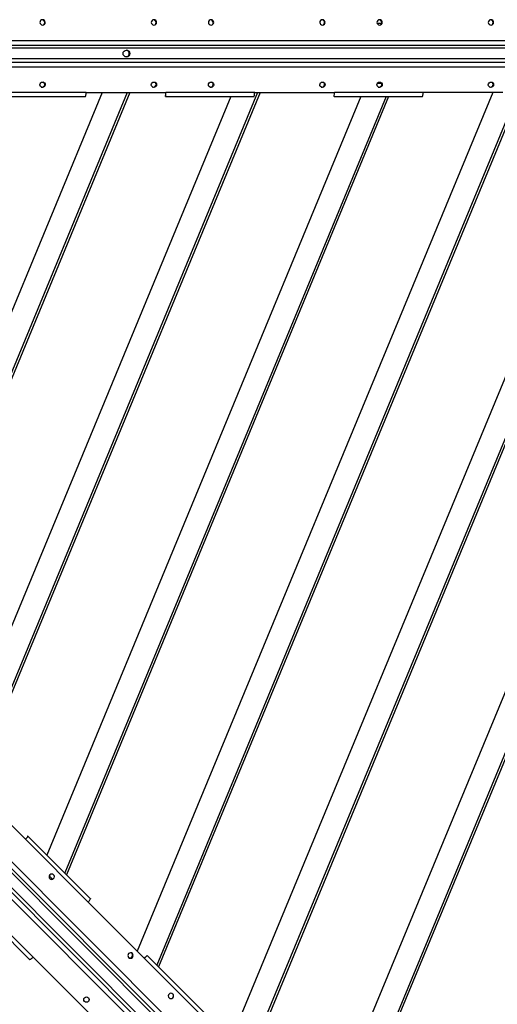
# Model space of a CAD drawing. Units: millimetres. Extents: x -1 to 297, y 0 to 200.
# Drawn here: x 86 to 93, y 123 to 137 of the extents above; entities that cross this region are included whole.
import ezdxf

# ---------------------------------------------------------------- set-up
doc = ezdxf.new("R2010")
doc.units = ezdxf.units.MM
doc.layers.add('ADAMA', color=7, linetype='Continuous')
doc.styles.add('SLDTEXTSTYLE1', font='TXT', dxfattribs={"width": 0.7})
doc.dimstyles.new('SLDDIMSTYLE1', dxfattribs={"dimtxt": 2.645833, "dimasz": 2, "dimexe": 0, "dimexo": 0.0625, "dimgap": 0.661458, "dimtad": 1, "dimdec": 1, "dimlfac": 50, "dimrnd": 1e-09, "dimzin": 12, "dimdsep": 46, "dimtxsty": 'SLDTEXTSTYLE1', "dimsah": 1, "dimcen": 0.09, "dimadec": 0, "dimazin": 3, "dimtfac": 1, "dimtdec": 1, "dimtofl": 0, "dimtmove": 0, "dimatfit": 3, "dimfxl": 0, "dimfrac": 2, "dimtolj": 1, "dimtzin": 12, "dimarcsym": 0})

# ---------------------------------------------------------------- blocks, each defined once
blk = doc.blocks.new('_D')
at = {"layer": 'ADAMA', "color": 7}
for p, q in [((28.173, 135.953), (28.173, 78.459)), ((118.565, 135.953), (118.565, 78.459)), ((118.565, 79.459), (28.173, 79.459))]:
    blk.add_line(p, q, dxfattribs=at)
for points in [[(28.173, 79.459), (30.173, 78.959), (30.173, 79.959)], [(118.565, 79.459), (116.565, 79.959), (116.565, 78.959)]]:
    blk.add_solid(points, dxfattribs=at)
at = {"layer": 'ADAMA', "color": 7, "insert": (69.524, 82.87), "char_height": 2.6458, "attachment_point": 1, "style": 'SLDTEXTSTYLE1'}
blk.add_mtext('4500', dxfattribs=at)

msp = doc.modelspace()

# ---------------------------------------------------------------- linework, layer by layer
at = {"color": 7, "linetype": 'Continuous', "lineweight": 25}
for p, q in [((90.994, 137.1989), (90.9312, 137.1989)), ((118.4449, 136.8386), (75.3568, 136.8386)), ((75.4644, 136.8832), (118.5526, 136.8832)), ((75.4764, 136.9533), (118.5646, 136.9533)), ((118.4449, 136.6788), (75.3568, 136.6788)), ((75.4644, 136.6342), (118.5526, 136.6342)), ((75.4764, 136.564), (118.5646, 136.564)), ((90.994, 136.3185), (90.9312, 136.3185)), ((86.878, 136.1853), (83.3267, 127.6118)), ((87.249, 136.1853), (83.5891, 127.3494)), ((87.2867, 136.1853), (83.6157, 127.3227)), ((88.7716, 136.1257), (84.7079, 126.3149)), ((89.1674, 136.1853), (84.9456, 125.9929)), ((89.2051, 136.1853), (84.9722, 125.9663)), ((85.3305, 136.1257), (86.6294, 136.1257)), ((86.6425, 136.1853), (85.3352, 136.1853)), ((90.69, 136.1257), (86.0643, 124.9584)), ((91.061, 136.1257), (86.3267, 124.696)), ((91.0987, 136.1257), (86.3533, 124.6694)), ((86.6425, 136.1853), (87.8178, 136.1853)), ((92.633, 136.1853), (87.3961, 123.5424)), ((92.9794, 136.1257), (87.6832, 123.3396)), ((93.017, 136.1257), (87.7098, 123.3129)), ((87.8128, 136.1259), (87.8047, 136.1371)), ((87.8134, 136.1259), (87.8128, 136.1259)), ((87.8131, 136.1257), (89.112, 136.1257)), ((89.1251, 136.1853), (87.8178, 136.1853)), ((94.5513, 136.1853), (88.7526, 122.1859)), ((94.9224, 136.1853), (89.015, 121.9235)), ((94.9601, 136.1853), (89.0416, 121.8969)), ((89.1251, 136.1853), (90.3003, 136.1853)), ((96.445, 136.1257), (90.1336, 120.8888)), ((90.2953, 136.1259), (90.2915, 136.1313)), ((90.296, 136.1259), (90.2953, 136.1259)), ((90.2957, 136.1257), (91.5946, 136.1257)), ((91.6076, 136.1853), (90.3003, 136.1853)), ((96.8407, 136.1853), (90.3714, 120.567)), ((96.8784, 136.1853), (90.3981, 120.5404)), ((92.7829, 136.1853), (91.6076, 136.1853)), ((105.299, 104.9416), (74.831, 135.4096)), ((74.9968, 135.4061), (105.4647, 104.9382)), ((105.186, 104.8286), (74.718, 135.2966)), ((74.9387, 135.365), (105.4066, 104.897)), ((74.7215, 135.1308), (105.1894, 104.6629)), ((74.7626, 135.1889), (105.2306, 104.721)), ((84.9156, 126.0228), (85.7467, 125.1918)), ((86.6711, 124.2674), (85.7467, 125.1918)), ((85.7851, 125.2373), (85.7786, 125.2363)), ((85.7856, 125.2368), (85.7851, 125.2373)), ((86.704, 124.3188), (85.7855, 125.2372)), ((86.1476, 124.6025), (86.0986, 124.6516)), ((85.8602, 123.4565), (84.9358, 124.3809)), ((84.8904, 124.3421), (85.8088, 123.4237)), ((87.5021, 123.4363), (86.6711, 124.2674)), ((86.6913, 122.6255), (85.8602, 123.4565)), ((88.4265, 122.512), (87.5021, 123.4363)), ((87.541, 123.4814), (87.5405, 123.4819)), ((88.4594, 122.5633), (87.5409, 123.4818))]:
    msp.add_line(p, q, dxfattribs=at)
at = {"color": 7, "linetype": 'Continuous', "lineweight": 25, "flags": 128}
for points in [[(86.0396, 137.2174), (86.0363, 137.2327), (86.0276, 137.2456), (86.0148, 137.2542), (85.9997, 137.2573), (85.9848, 137.2542), (85.9722, 137.2456), (85.964, 137.2327), (85.9612, 137.2174), (85.9645, 137.2022), (85.9732, 137.1892), (85.986, 137.1806), (86.0011, 137.1776), (86.016, 137.1806), (86.0286, 137.1892), (86.0369, 137.2022), (86.0396, 137.2174)], [(87.6803, 137.2174), (87.6771, 137.2327), (87.6684, 137.2456), (87.6555, 137.2542), (87.6405, 137.2573), (87.6255, 137.2542), (87.613, 137.2456), (87.6047, 137.2327), (87.602, 137.2174), (87.6052, 137.2022), (87.6139, 137.1892), (87.6268, 137.1806), (87.6418, 137.1776), (87.6568, 137.1806), (87.6693, 137.1892), (87.6776, 137.2022), (87.6803, 137.2174)], [(88.5222, 137.2174), (88.5189, 137.2327), (88.5102, 137.2456), (88.4973, 137.2542), (88.4823, 137.2573), (88.4674, 137.2542), (88.4548, 137.2456), (88.4465, 137.2327), (88.4438, 137.2174), (88.447, 137.2022), (88.4558, 137.1892), (88.4686, 137.1806), (88.4836, 137.1776), (88.4986, 137.1806), (88.5112, 137.1892), (88.5194, 137.2022), (88.5222, 137.2174)], [(90.1629, 137.2174), (90.1596, 137.2327), (90.1509, 137.2456), (90.1381, 137.2542), (90.123, 137.2573), (90.1081, 137.2542), (90.0955, 137.2456), (90.0873, 137.2327), (90.0845, 137.2174), (90.0878, 137.2022), (90.0965, 137.1892), (90.1093, 137.1806), (90.1244, 137.1776), (90.1393, 137.1806), (90.1519, 137.1892), (90.1602, 137.2022), (90.1629, 137.2174)], [(91.0047, 137.2174), (91.0015, 137.2327), (90.9928, 137.2456), (90.9799, 137.2542), (90.9649, 137.2573), (90.9499, 137.2542), (90.9374, 137.2456), (90.9291, 137.2327), (90.9264, 137.2174), (90.9296, 137.2022), (90.9383, 137.1892), (90.9512, 137.1806), (90.9662, 137.1776), (90.9812, 137.1806), (90.9937, 137.1892), (91.002, 137.2022), (91.0047, 137.2174)], [(92.6455, 137.2174), (92.6422, 137.2327), (92.6335, 137.2456), (92.6207, 137.2542), (92.6056, 137.2573), (92.5907, 137.2542), (92.5781, 137.2456), (92.5698, 137.2327), (92.5671, 137.2174), (92.5703, 137.2022), (92.5791, 137.1892), (92.5919, 137.1806), (92.607, 137.1776), (92.6219, 137.1806), (92.6345, 137.1892), (92.6427, 137.2022), (92.6455, 137.2174)], [(86.0396, 136.2999), (86.0363, 136.2847), (86.0276, 136.2717), (86.0148, 136.2631), (85.9997, 136.26), (85.9848, 136.2631), (85.9722, 136.2717), (85.964, 136.2847), (85.9612, 136.2999), (85.9645, 136.3152), (85.9732, 136.3281), (85.986, 136.3367), (86.0011, 136.3398), (86.016, 136.3367), (86.0286, 136.3281), (86.0369, 136.3152), (86.0396, 136.2999)], [(87.6803, 136.2999), (87.6771, 136.2847), (87.6684, 136.2717), (87.6555, 136.2631), (87.6405, 136.26), (87.6255, 136.2631), (87.613, 136.2717), (87.6047, 136.2847), (87.602, 136.2999), (87.6052, 136.3152), (87.6139, 136.3281), (87.6268, 136.3367), (87.6418, 136.3398), (87.6568, 136.3367), (87.6693, 136.3281), (87.6776, 136.3152), (87.6803, 136.2999)], [(88.5222, 136.2999), (88.5189, 136.2847), (88.5102, 136.2717), (88.4973, 136.2631), (88.4823, 136.26), (88.4674, 136.2631), (88.4548, 136.2717), (88.4465, 136.2847), (88.4438, 136.2999), (88.447, 136.3152), (88.4558, 136.3281), (88.4686, 136.3367), (88.4836, 136.3398), (88.4986, 136.3367), (88.5112, 136.3281), (88.5194, 136.3152), (88.5222, 136.2999)], [(90.1629, 136.2999), (90.1596, 136.2847), (90.1509, 136.2717), (90.1381, 136.2631), (90.123, 136.26), (90.1081, 136.2631), (90.0955, 136.2717), (90.0873, 136.2847), (90.0845, 136.2999), (90.0878, 136.3152), (90.0965, 136.3281), (90.1093, 136.3367), (90.1244, 136.3398), (90.1393, 136.3367), (90.1519, 136.3281), (90.1602, 136.3152), (90.1629, 136.2999)], [(91.0047, 136.2999), (91.0015, 136.2847), (90.9928, 136.2717), (90.9799, 136.2631), (90.9649, 136.26), (90.9499, 136.2631), (90.9374, 136.2717), (90.9291, 136.2847), (90.9264, 136.2999), (90.9296, 136.3152), (90.9383, 136.3281), (90.9512, 136.3367), (90.9662, 136.3398), (90.9812, 136.3367), (90.9937, 136.3281), (91.002, 136.3152), (91.0047, 136.2999)], [(92.6455, 136.2999), (92.6422, 136.2847), (92.6335, 136.2717), (92.6207, 136.2631), (92.6056, 136.26), (92.5907, 136.2631), (92.5781, 136.2717), (92.5698, 136.2847), (92.5671, 136.2999), (92.5703, 136.3152), (92.5791, 136.3281), (92.5919, 136.3367), (92.607, 136.3398), (92.6219, 136.3367), (92.6345, 136.3281), (92.6427, 136.3152), (92.6455, 136.2999)], [(86.6294, 136.1257), (86.6309, 136.1261), (86.6334, 136.1288), (86.6358, 136.1339), (86.6379, 136.1411), (86.6397, 136.1502), (86.6411, 136.1609), (86.642, 136.1728), (86.6425, 136.1853)], [(89.112, 136.1257), (89.1135, 136.1261), (89.116, 136.1288), (89.1183, 136.1339), (89.1205, 136.1411), (89.1223, 136.1502), (89.1236, 136.1609), (89.1246, 136.1728), (89.1251, 136.1853)], [(91.5946, 136.1257), (91.596, 136.1261), (91.5985, 136.1288), (91.6009, 136.1339), (91.603, 136.1411), (91.6048, 136.1502), (91.6062, 136.1609), (91.6072, 136.1728), (91.6076, 136.1853)], [(86.1637, 124.6127), (86.1722, 124.6258), (86.1752, 124.6411), (86.1722, 124.6563), (86.1637, 124.669), (86.151, 124.6775), (86.136, 124.6802), (86.121, 124.6769), (86.1083, 124.6681), (86.0998, 124.655), (86.0968, 124.6397), (86.0998, 124.6245), (86.1083, 124.6117), (86.121, 124.6033), (86.136, 124.6005), (86.151, 124.6038), (86.1637, 124.6127)], [(86.704, 124.3188), (86.7047, 124.3174), (86.7046, 124.3138), (86.7027, 124.3085), (86.6991, 124.3019), (86.6939, 124.2942), (86.6873, 124.2856), (86.6796, 124.2766), (86.6711, 124.2674)], [(87.3239, 123.4525), (87.3324, 123.4656), (87.3354, 123.4809), (87.3324, 123.4961), (87.3239, 123.5089), (87.3112, 123.5173), (87.2962, 123.5201), (87.2812, 123.5168), (87.2685, 123.5079), (87.26, 123.4948), (87.257, 123.4795), (87.26, 123.4643), (87.2685, 123.4515), (87.2812, 123.4431), (87.2962, 123.4404), (87.3112, 123.4436), (87.3239, 123.4525)], [(85.8088, 123.4237), (85.8102, 123.4229), (85.8138, 123.423), (85.8191, 123.4249), (85.8257, 123.4285), (85.8334, 123.4337), (85.842, 123.4403), (85.851, 123.448), (85.8602, 123.4565)], [(87.9192, 122.8572), (87.9277, 122.8703), (87.9306, 122.8856), (87.9277, 122.9008), (87.9192, 122.9136), (87.9065, 122.922), (87.8915, 122.9248), (87.8765, 122.9215), (87.8638, 122.9126), (87.8553, 122.8996), (87.8523, 122.8843), (87.8553, 122.8691), (87.8637, 122.8563), (87.8765, 122.8479), (87.8914, 122.8451), (87.9064, 122.8484), (87.9192, 122.8572)], [(86.6751, 122.8037), (86.662, 122.7952), (86.6467, 122.7922), (86.6315, 122.7952), (86.6187, 122.8037), (86.6103, 122.8164), (86.6076, 122.8314), (86.6108, 122.8464), (86.6197, 122.8591), (86.6328, 122.8676), (86.6481, 122.8706), (86.6633, 122.8676), (86.6761, 122.8591), (86.6845, 122.8464), (86.6873, 122.8314), (86.684, 122.8164), (86.6751, 122.8037)]]:
    msp.add_lwpolyline(points, dxfattribs=at)
at = {"color": 7, "linetype": 'Continuous', "lineweight": 25}
msp.add_circle((87.2355, 136.7584), 0.0496, dxfattribs=at)
for centre, radius, start, end in [((85.9916, 137.2139), 0.0399, 0.23301, 105.13207), ((85.9924, 137.2131), 0.0391, 299.36173, 1.37686), ((87.6323, 137.2137), 0.0401, 300.01829, 104.98171), ((88.4742, 137.2139), 0.0399, 0.23301, 105.13207), ((88.475, 137.2131), 0.0391, 299.36173, 1.37686), ((90.1148, 137.2137), 0.0401, 300.01829, 104.98171), ((90.9567, 137.2139), 0.0399, 0.23301, 105.13207), ((90.9575, 137.2131), 0.0391, 299.36173, 1.37686), ((92.5974, 137.2137), 0.0401, 300.01829, 104.98171), ((87.2275, 136.7591), 0.0496, 359.44421, 84.63863), ((87.2275, 136.7582), 0.0496, 275.36137, 0.55579), ((85.9916, 136.3034), 0.0399, 254.86793, 359.76699), ((85.9924, 136.3042), 0.0391, 358.62314, 60.63827), ((87.6323, 136.3036), 0.0401, 255.01829, 59.98171), ((88.4742, 136.3034), 0.0399, 254.86793, 359.76699), ((88.475, 136.3042), 0.0391, 358.62314, 60.63827), ((90.1148, 136.3036), 0.0401, 255.01829, 59.98171), ((90.9567, 136.3034), 0.0399, 254.86793, 359.76699), ((90.9575, 136.3042), 0.0391, 358.62314, 60.63827), ((92.5974, 136.3036), 0.0401, 255.01829, 59.98171), ((87.2873, 123.4839), 0.0401, 255.00938, 59.99053)]:
    msp.add_arc(centre, radius, start, end, dxfattribs=at)
for centre, major_axis, start_param, end_param in [((87.8138, 136.1907), (0.0008, 0.065), 3.0588809, 4.6296773), ((90.2964, 136.1907), (0.0008, 0.065), 3.0588809, 4.6296773), ((85.7401, 125.1907), (0.0454, 0.0465), 4.7951007, 6.365897), ((87.4955, 123.4353), (0.0454, 0.0465), 4.7951007, 6.365897)]:
    msp.add_ellipse(centre, major_axis=major_axis, ratio=0.0616758, start_param=start_param, end_param=end_param, dxfattribs=at)

# ---------------------------------------------------------------- dimensions: what is measured, and where the dimension line sits
at = {"layer": 'ADAMA', "color": 7}
dim = msp.add_linear_dim(base=(28.1733, 79.4593), p1=(118.5646, 136.9533), p2=(28.1733, 136.9533), angle=0, text='4500', dimstyle='SLDDIMSTYLE1', dxfattribs=at)
dim.commit()
dim.dimension.update_dxf_attribs({"geometry": '_D', "text_midpoint": (73.1007, 79.4593), "dimtype": 160})

doc.saveas('drawing.dxf')
